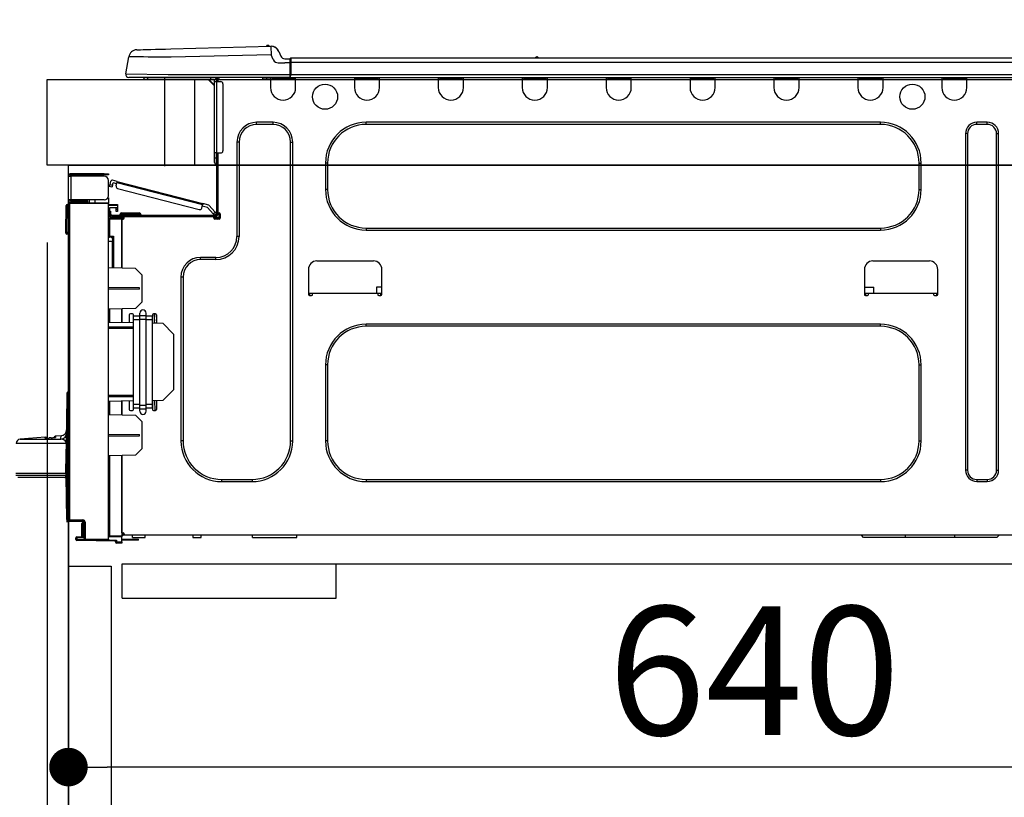
# Model space of a CAD drawing. Units: millimetres. Extents: x -109 to 26472, y -120 to 8859.
# Drawn here: x 5391 to 5850, y 2694 to 3057 of the extents above; entities that cross this region are included whole.
import ezdxf

# ---------------------------------------------------------------- set-up
doc = ezdxf.new("R2010")
doc.units = ezdxf.units.MM
doc.linetypes.add('HIDDEN', pattern=[0.375, 0.25, -0.125])
doc.layers.get('DEFPOINTS').update_dxf_attribs({"color": 146})
for name, color, linetype in [('120-キャビネット（外）', 7, 'Continuous'), ('121-キャビネット（中）', 253, 'HIDDEN'), ('126-甲板', 2, 'Continuous'), ('150-機器', 8, 'Continuous'), ('166-寸法B', 11, 'Continuous')]:
    doc.layers.add(name, color=color, linetype=linetype)
doc.styles.add('KH001', font='txt')
doc.dimstyles.new('KH1xx030', dxfattribs={"dimscale": 30, "dimtxt": 2, "dimasz": 0.6, "dimexe": 0.3, "dimexo": 1.2, "dimgap": 0.5, "dimtad": 3, "dimdec": 1, "dimdsep": 46, "dimlunit": 6, "dimtxsty": 'KH001', "dimblk": 'DOT', "dimcen": 1, "dimdle": 1, "dimclrd": 256, "dimclre": 256, "dimclrt": 256, "dimadec": 0, "dimazin": 0, "dimtfac": 1, "dimtdec": 1, "dimtix": 1, "dimtmove": 2, "dimatfit": 3, "dimldrblk": 'CLOSEDBLANK', "dimfxl": 1, "dimtolj": 1, "dimtzin": 0, "dimlwd": -1, "dimlwe": -1, "dimarcsym": 0})

# ---------------------------------------------------------------- blocks, each defined once
blk = doc.blocks.new('_Dot')
at = {"color": 0, "linetype": 'ByBlock', "lineweight": -2}
blk.add_line((-0.5, 0), (-1, 0), dxfattribs=at)
at = {"color": 0, "linetype": 'ByBlock', "const_width": 0.5}
blk.add_lwpolyline([(-0.25, 0, 1), (0.25, 0, 1)], format="xyb", close=True, dxfattribs=at)
blk = doc.blocks.new('*D442')
at = {"layer": '166-寸法B', "transparency": 16777216}
for p, q in [((5403.3, 3065.12), (5403.3, 3353.57)), ((6503.3, 3301.09), (6503.3, 3353.57)), ((5421.3, 3344.57), (6485.3, 3344.57))]:
    blk.add_line(p, q, dxfattribs=at)
at = {"layer": 'DEFPOINTS', "color": 0, "transparency": 16777216}
for p in [(6503.3, 3344.57), (6503.3, 3265.09), (5403.3, 3029.12)]:
    blk.add_point(p, dxfattribs=at)
at = {"layer": '166-寸法B', "transparency": 16777216, "xscale": 18, "yscale": 18, "zscale": 18, "rotation": 180}
blk.add_blockref('_Dot', (5403.3, 3344.57), dxfattribs=at)
at = {"layer": '166-寸法B', "transparency": 16777216, "xscale": 18, "yscale": 18, "zscale": 18}
blk.add_blockref('_Dot', (6503.3, 3344.57), dxfattribs=at)
at = {"layer": '166-寸法B', "transparency": 16777216, "insert": (5953.3, 3393.38), "char_height": 60, "attachment_point": 5, "style": 'KH001'}
blk.add_mtext('\\A1;1,100', dxfattribs=at)
blk = doc.blocks.new('_ClosedBlank')
at = {"color": 0, "linetype": 'ByBlock', "lineweight": -2}
for p, q in [((-1, 0.167), (0, 0)), ((-1, 0.167), (-1, -0.167)), ((0, 0), (-1, -0.167))]:
    blk.add_line(p, q, dxfattribs=at)
blk = doc.blocks.new('HT-F6S_D')
at = {"layer": '150-機器', "color": 13, "linetype": 'Continuous'}
for p, q in [((19.64, 13.39), (66.27, 14.62)), ((66.27, 14.62), (66.27, 14.54)), ((66.27, 14.54), (66.27, 14.32)), ((66.27, 14.32), (66.28, 13.96)), ((66.28, 13.96), (66.3, 13.47)), ((66.37, 14.62), (66.37, 14.62)), ((-1.45, 1.72), (-0.08, 9.72)), ((0.12, 9.72), (-0.08, 9.72)), ((0.72, 9.71), (0.12, 9.72)), ((1.71, 9.7), (0.72, 9.71)), ((3.06, 9.68), (1.71, 9.7)), ((4.76, 9.66), (3.06, 9.68)), ((3.67, 12.98), (3.87, 12.98)), ((3.87, 12.98), (4.46, 13)), ((4.46, 13), (5.41, 13.02)), ((6.76, 9.64), (4.76, 9.66)), ((5.41, 13.02), (6.72, 13.06)), ((6.72, 13.06), (8.35, 13.1)), ((9.02, 9.61), (6.76, 9.64)), ((8.35, 13.1), (10.25, 13.15)), ((11.5, 9.58), (9.02, 9.61)), ((10.25, 13.15), (12.39, 13.2)), ((14.15, 9.55), (11.5, 9.58)), ((12.39, 13.2), (14.7, 13.26)), ((16.92, 9.51), (14.15, 9.55)), ((14.7, 13.26), (17.14, 13.33)), ((19.74, 9.48), (16.92, 9.51)), ((17.14, 13.33), (19.64, 13.39)), ((66.37, 10.7), (19.74, 9.48)), ((66.3, 13.47), (66.31, 12.88)), ((66.31, 12.88), (66.33, 12.2)), ((66.33, 12.2), (66.35, 11.46)), ((66.35, 11.46), (66.37, 10.7)), ((67.28, 8.51), (66.37, 10.7)), ((69.98, 12.21), (70.9, 10.02)), ((69.98, 12.21), (70.9, 10.02)), ((69.98, 12.21), (69.98, 12.21)), ((70.9, 10.02), (70.9, 10.02)), ((75.61, 9.2), (429.43, 9.2)), ((75.61, 9.2), (75.61, 9.17)), ((189.82, 9.4), (191.08, 9.4)), ((190.4, 9.69), (190.49, 9.69)), ((190.49, 9.69), (190.49, 9.69)), ((67.28, 8.51), (67.81, 7.65)), ((67.81, 7.65), (68.43, 7.2)), ((68.43, 7.2), (69.74, 6.87)), ((69.74, 6.87), (72.7, 6.85)), ((72.7, 8.81), (75.31, 8.81)), ((75.31, 6.85), (72.7, 6.85)), ((75.31, 7.24), (75.31, 8.91)), ((75.31, 8.81), (75.31, 7.24)), ((75.31, 8.32), (75.31, 7.24)), ((75.31, 0.59), (75.31, 7.24)), ((75.61, 7.24), (75.31, 7.24)), ((75.61, 9.17), (75.61, 9.05)), ((75.61, 9.05), (75.61, 8.87)), ((75.61, 8.87), (75.61, 8.63)), ((75.61, 8.63), (75.61, 8.33)), ((75.61, 8.33), (75.61, 7.99)), ((75.61, 7.99), (75.61, 7.63)), ((75.61, 7.63), (75.61, 7.24)), ((75.61, 7.24), (75.61, 1.47)), ((75.61, 7.24), (429.43, 7.24)), ((-1.45, 1.72), (18.37, 1.47)), ((18.37, 0), (0, 0)), ((8.76, -0.88), (8.76, 0)), ((18.37, 1.47), (75.31, 1.47)), ((75.31, 0), (18.37, 0)), ((38.13, 0), (38.13, -0.88)), ((62.47, -0.74), (62.44, 0)), ((64.43, -0.69), (64.4, 0)), ((66.08, 0), (66.08, -0.69)), ((66.67, 0), (66.67, -0.1)), ((67.34, 0), (67.34, -0.1)), ((67.34, 0), (67.34, -0.1)), ((70.6, -0.1), (70.59, 0)), ((70.6, -0.1), (70.59, 0)), ((71.58, -0.1), (71.57, 0)), ((71.58, -0.1), (71.57, 0)), ((71.58, -0.1), (71.57, 0)), ((71.58, -0.1), (71.57, 0)), ((71.57, 0), (71.58, -0.1)), ((71.57, 0), (71.58, -0.1)), ((71.57, 0), (71.58, -0.1)), ((71.57, 0), (71.58, -0.1)), ((73.54, -0.1), (73.53, 0)), ((75.31, 0.59), (75.31, 0)), ((75.31, 0), (429.72, 0)), ((75.61, 1.47), (429.43, 1.47)), ((77.24, -0.1), (77.24, 0)), ((77.83, -0.69), (77.83, 0)), ((105.24, 0), (105.24, -0.69)), ((105.83, 0), (105.83, -0.1)), ((116.41, -0.1), (116.41, 0)), ((116.99, -0.69), (116.99, 0)), ((144.41, 0), (144.41, -0.69)), ((144.99, 0), (144.99, -0.1)), ((155.57, -0.1), (155.57, 0)), ((156.15, -0.69), (156.15, 0)), ((183.57, 0), (183.57, -0.69)), ((184.15, 0), (184.15, -0.1)), ((194.73, -0.1), (194.73, 0)), ((195.31, -0.69), (195.31, 0)), ((222.73, 0), (222.73, -0.69)), ((223.31, 0), (223.31, -0.1)), ((233.89, -0.1), (233.89, 0)), ((234.48, -0.69), (234.48, 0)), ((261.89, 0), (261.89, -0.69)), ((262.48, 0), (262.48, -0.1)), ((273.05, -0.1), (273.05, 0)), ((273.64, -0.69), (273.64, 0)), ((301.05, 0), (301.05, -0.69)), ((301.64, 0), (301.64, -0.1)), ((312.21, -0.1), (312.21, 0)), ((312.8, -0.69), (312.8, 0)), ((340.21, 0), (340.21, -0.69)), ((340.8, 0), (340.8, -0.1)), ((351.37, -0.1), (351.37, 0)), ((351.96, -0.69), (351.96, 0)), ((379.37, 0), (379.37, -0.69)), ((379.96, 0), (379.96, -0.1)), ((390.53, -0.1), (390.53, 0)), ((391.12, -0.69), (391.12, 0)), ((8.76, -0.88), (7.78, -0.88)), ((38.13, -0.88), (8.76, -0.88)), ((37.01, -0.88), (39.94, -3.82)), ((37.27, -0.88), (39.94, -3.56)), ((39.94, -0.88), (38.13, -0.88)), ((39.94, -1.86), (39.94, -0.88)), ((39.94, -35.15), (39.94, -1.86)), ((39.94, -1.86), (40.92, -1.86)), ((40.53, -0.1), (40.73, -0.1)), ((40.73, -0.1), (40.73, -0.29)), ((40.92, -0.49), (40.92, -0.88)), ((40.92, -0.88), (40.92, -1.86)), ((40.92, -1.86), (40.92, -35.15)), ((40.92, -1.86), (42.88, -1.86)), ((41.51, -0.2), (41.51, -1.86)), ((42.1, -0.2), (41.51, -0.2)), ((43.86, -2.84), (43.86, -34.17)), ((64.43, -0.69), (62.47, -0.74)), ((65, -0.67), (64.43, -0.69)), ((65.55, -0.66), (65, -0.67)), ((66.06, -0.65), (65.55, -0.66)), ((66.08, -0.64), (65.62, -0.66)), ((66.08, -0.64), (66.06, -0.65)), ((66.08, -0.69), (77.83, -0.69)), ((66.08, -0.69), (66.08, -4.6)), ((66.67, -0.1), (77.24, -0.1)), ((77.83, -4.6), (77.83, -0.69)), ((105.24, -0.69), (116.99, -0.69)), ((105.24, -0.69), (105.24, -4.6)), ((105.83, -0.1), (116.41, -0.1)), ((116.99, -4.6), (116.99, -0.69)), ((144.41, -0.69), (156.15, -0.69)), ((144.41, -0.69), (144.41, -4.6)), ((144.99, -0.1), (155.57, -0.1)), ((156.15, -4.6), (156.15, -0.69)), ((183.57, -0.69), (195.31, -0.69)), ((183.57, -0.69), (183.57, -4.6)), ((184.15, -0.1), (194.73, -0.1)), ((195.31, -4.6), (195.31, -0.69)), ((222.73, -0.69), (234.48, -0.69)), ((222.73, -0.69), (222.73, -4.6)), ((223.31, -0.1), (233.89, -0.1)), ((234.48, -4.6), (234.48, -0.69)), ((261.89, -0.69), (273.64, -0.69)), ((261.89, -0.69), (261.89, -4.6)), ((262.48, -0.1), (273.05, -0.1)), ((273.64, -4.6), (273.64, -0.69)), ((301.05, -0.69), (312.8, -0.69)), ((301.05, -0.69), (301.05, -4.6)), ((301.64, -0.1), (312.21, -0.1)), ((312.8, -4.6), (312.8, -0.69)), ((340.21, -0.69), (351.96, -0.69)), ((340.21, -0.69), (340.21, -4.6)), ((340.8, -0.1), (351.37, -0.1)), ((351.96, -4.6), (351.96, -0.69)), ((379.37, -0.69), (391.12, -0.69)), ((379.37, -0.69), (379.37, -4.6)), ((379.96, -0.1), (390.53, -0.1)), ((391.12, -4.6), (391.12, -0.69)), ((67.26, -20.85), (59.62, -20.85)), ((59.62, -21.83), (59.62, -20.85)), ((67.26, -21.83), (59.62, -21.83)), ((67.26, -21.83), (67.26, -20.85)), ((350.78, -20.85), (110.73, -20.85)), ((110.73, -21.83), (110.73, -20.85)), ((350.78, -21.83), (110.73, -21.83)), ((350.78, -21.83), (350.78, -20.85)), ((400.62, -20.85), (395.72, -20.85)), ((395.72, -21.83), (395.72, -20.85)), ((400.62, -21.83), (395.72, -21.83)), ((400.62, -21.83), (400.62, -20.85)), ((390.43, -26.14), (390.43, -183.17)), ((391.41, -26.14), (390.43, -26.14)), ((391.41, -26.14), (391.41, -183.17)), ((404.92, -183.17), (404.92, -26.14)), ((404.92, -26.14), (405.9, -26.14)), ((405.9, -183.17), (405.9, -26.14)), ((50.42, -30.06), (50.42, -74.11)), ((51.4, -30.06), (50.42, -30.06)), ((51.4, -30.06), (51.4, -74.11)), ((75.48, -30.06), (76.46, -30.06)), ((75.48, -169.47), (75.48, -30.06)), ((76.46, -169.47), (76.46, -30.06)), ((39.94, -37.5), (39.94, -35.15)), ((40.92, -35.15), (39.94, -35.15)), ((40.73, -35.15), (40.73, -37.5)), ((40.92, -35.15), (40.92, -63.73)), ((40.92, -35.15), (42.88, -35.15)), ((41.51, -35.15), (41.51, -63.05)), ((39.94, -37.5), (40.73, -37.5)), ((39.94, -39.65), (39.94, -37.5)), ((40.73, -37.5), (40.92, -37.5)), ((40.73, -37.5), (40.73, -40.43)), ((40.73, -40.43), (40.92, -40.43)), ((91.73, -39.85), (91.73, -52.18)), ((92.71, -39.85), (91.73, -39.85)), ((92.71, -39.85), (92.71, -52.18)), ((368.8, -39.85), (369.78, -39.85)), ((368.8, -52.18), (368.8, -39.85)), ((369.78, -52.18), (369.78, -39.85)), ((-28.2, -45.9), (-28.2, -46)), ((-27.61, -45.9), (-27.61, -46)), ((-11.55, -44.82), (-27.12, -44.82)), ((-27.12, -45.41), (-11.55, -45.41)), ((-17.82, -45.41), (-17.82, -46)), ((-13.12, -46), (-13.12, -45.41)), ((-11.55, -45.41), (-11.55, -44.82)), ((-11.55, -44.82), (-9.59, -44.82)), ((-9.59, -45.41), (-11.55, -45.41)), ((-9.59, -44.82), (-9.59, -45.41)), ((-28.2, -57.06), (-28.2, -46)), ((-28.2, -46), (-27.12, -46)), ((-27.12, -46), (-27.12, -57.06)), ((-11.55, -46), (-27.12, -46)), ((-9.59, -55.1), (-9.59, -47.95)), ((-9, -50.6), (-8.97, -50.48)), ((-8.97, -50.48), (-8.93, -50.34)), ((-8.93, -50.34), (-8.89, -50.18)), ((-8.89, -50.18), (-8.85, -50)), ((-8.85, -50), (-8.8, -49.81)), ((-8.8, -49.81), (-8.41, -48.3)), ((-8.8, -49.81), (-7.66, -50.11)), ((-7.75, -50.47), (-7.8, -50.63)), ((-7.71, -50.29), (-7.75, -50.47)), ((-7.66, -50.11), (-7.71, -50.29)), ((-5.41, -48.46), (-7.69, -47.87)), ((-7.66, -50.11), (-7.42, -49.16)), ((-5.71, -49.6), (-7.42, -49.16)), ((-5.95, -50.55), (-5.56, -49.03)), ((-5.56, -49.03), (-5.53, -48.92)), ((34.39, -59.36), (-5.56, -49.03)), ((-5.53, -48.92), (-5.51, -48.81)), ((-5.51, -48.81), (-5.48, -48.72)), ((-5.48, -48.72), (-5.46, -48.63)), ((-5.46, -48.63), (-5.44, -48.56)), ((-5.44, -48.56), (-5.43, -48.51)), ((-5.43, -48.51), (-5.42, -48.47)), ((-5.42, -48.47), (-5.41, -48.46)), ((-5.41, -48.46), (34.54, -58.8)), ((-9.04, -50.74), (-9.02, -50.69)), ((-9.04, -50.76), (-9.04, -50.74)), ((-7.91, -51.05), (-9.04, -50.76)), ((-9.02, -50.69), (-9, -50.6)), ((-7.9, -51.04), (-7.91, -51.05)), ((-7.89, -50.98), (-7.9, -51.04)), ((-7.86, -50.9), (-7.89, -50.98)), ((-7.83, -50.78), (-7.86, -50.9)), ((-7.8, -50.63), (-7.83, -50.78)), ((-5.25, -51.74), (32.8, -61.58)), ((92.71, -52.18), (91.73, -52.18)), ((368.8, -52.18), (369.78, -52.18)), ((-29.47, -72.06), (-29.31, -59.71)), ((-28.98, -72.06), (-28.82, -59.71)), ((-28.82, -59.71), (-28.82, -59.23)), ((-28.82, -59.23), (-28.64, -59.23)), ((-28.64, -59.71), (-28.82, -59.71)), ((-28.64, -59.71), (-28.64, -59.23)), ((-28.64, -59.23), (-28.2, -59.32)), ((-27.12, -57.06), (-28.2, -57.06)), ((-28.2, -57.06), (-28.2, -57.16)), ((-28.2, -206.33), (-28.2, -58.88)), ((-28.2, -58.88), (-27.71, -58.88)), ((-27.71, -58.39), (-9.59, -58.23)), ((-9.59, -58.72), (-27.71, -58.88)), ((-27.71, -58.88), (-27.71, -206.33)), ((-27.61, -57.06), (-27.61, -57.16)), ((-11.55, -57.06), (-27.12, -57.06)), ((-19.87, -57.65), (-27.12, -57.65)), ((-19.87, -58.23), (-27.12, -58.23)), ((-19.87, -57.06), (-19.87, -57.51)), ((-19.45, -57.51), (-19.87, -57.51)), ((-19.87, -58.23), (-19.87, -57.65)), ((-19.87, -57.65), (-19.38, -57.65)), ((-19.38, -58.23), (-19.87, -58.23)), ((-19.45, -57.51), (-19.45, -57.06)), ((-19.38, -57.51), (-19.45, -57.51)), ((-19.38, -57.65), (-19.38, -57.06)), ((-19.38, -57.65), (-19.38, -58.23)), ((-19.38, -58.32), (-19.38, -58.23)), ((-18.51, -57.06), (-18.51, -58.31)), ((-15.71, -58.29), (-15.71, -57.06)), ((-9.59, -56.08), (-9.86, -56.08)), ((-9.66, -55.59), (-9.59, -55.59)), ((-9.59, -56.08), (-9.59, -58.23)), ((-9.59, -58.23), (-9.59, -58.72)), ((-9.59, -215.3), (-9.59, -58.72)), ((-9.59, -59.27), (-5.29, -59.2)), ((-5.29, -59.68), (-9.59, -59.76)), ((-5.29, -59.2), (-5.29, -59.68)), ((-5.29, -59.68), (-5.29, -60.71)), ((34, -60.88), (34.39, -59.36)), ((34.42, -59.25), (34.39, -59.36)), ((34.45, -59.15), (34.42, -59.25)), ((34.47, -59.05), (34.45, -59.15)), ((34.49, -58.96), (34.47, -59.05)), ((34.51, -58.89), (34.49, -58.96)), ((34.53, -58.84), (34.51, -58.89)), ((34.54, -58.8), (34.53, -58.81)), ((34.53, -58.81), (34.53, -58.84)), ((37.24, -59.49), (34.54, -58.8)), ((37.24, -59.49), (40.25, -62.71)), ((-5.29, -60.71), (-9.1, -60.77)), ((-9.1, -60.77), (-9.1, -62.36)), ((-9.1, -62.36), (-8.52, -62.36)), ((-9.1, -63.34), (-9.1, -62.36)), ((-8.52, -63.34), (-9.1, -63.34)), ((-9.1, -63.73), (-9.1, -63.34)), ((-9.1, -63.73), (-9.1, -65.09)), ((-8.52, -62.36), (-8.52, -63.34)), ((-8.52, -63.73), (-8.52, -63.34)), ((40.34, -64.32), (-7.93, -64.32)), ((-5.87, -61.48), (-5.87, -61.09)), ((-5.29, -61.48), (-5.87, -61.48)), ((-5.87, -62.46), (-5.87, -61.48)), ((-5.29, -62.46), (-5.87, -62.46)), ((-5.36, -60.71), (-5.31, -60.88)), ((-5.31, -60.88), (-5.29, -61.09)), ((-5.29, -61.09), (-5.29, -61.48)), ((-5.29, -61.48), (-5.29, -62.46)), ((-4.21, -63.93), (-4.21, -64.32)), ((-1.27, -63.93), (-4.21, -63.93)), ((-3.43, -63.15), (-1.27, -63.15)), ((-1.27, -63.15), (2.64, -63.15)), ((-1.27, -63.15), (-1.27, -63.93)), ((-1.27, -63.93), (-1.27, -64.32)), ((2.64, -63.93), (-1.27, -63.93)), ((2.64, -63.15), (4.8, -63.15)), ((2.64, -63.15), (2.64, -63.93)), ((2.64, -63.93), (2.64, -64.32)), ((5.58, -63.93), (2.64, -63.93)), ((5.58, -63.93), (5.58, -64.32)), ((36.61, -60.55), (34.24, -59.93)), ((39.4, -63.51), (36.61, -60.55)), ((39.4, -63.51), (40.25, -62.71)), ((39.53, -63.65), (39.4, -63.51)), ((39.65, -63.78), (39.53, -63.65)), ((39.77, -63.91), (39.65, -63.78)), ((39.87, -64.01), (39.77, -63.91)), ((39.95, -64.1), (39.87, -64.01)), ((40.02, -64.17), (39.95, -64.1)), ((40.05, -64.21), (40.02, -64.17)), ((40.07, -64.22), (40.05, -64.21)), ((40.92, -63.42), (40.07, -64.22)), ((40.25, -62.71), (40.38, -62.85)), ((40.38, -62.85), (40.51, -62.98)), ((40.51, -62.98), (40.63, -63.1)), ((40.63, -63.1), (40.73, -63.21)), ((40.73, -63.21), (40.81, -63.3)), ((40.81, -63.3), (40.87, -63.37)), ((40.87, -63.37), (40.91, -63.41)), ((40.91, -63.41), (40.92, -63.42)), ((41.51, -63.05), (41.51, -63.73)), ((41.51, -63.05), (42.1, -63.05)), ((42, -63.05), (42, -65.5)), ((42.59, -63.54), (42.59, -65.5)), ((-9.11, -66.18), (-9.59, -66.18)), ((-9.11, -65.7), (-3.33, -65.59)), ((-3.33, -66.08), (-9.11, -66.18)), ((-9.11, -66.18), (-9.11, -74)), ((-9.1, -65.09), (-3.33, -65.19)), ((-8.52, -65.1), (-8.52, -64.91)), ((-8.52, -64.91), (-7.93, -64.91)), ((-2.25, -64.91), (-7.93, -64.91)), ((-6.56, -64.91), (-6.56, -65.13)), ((-3.33, -65.59), (-3.33, -65.19)), ((-2.25, -65.4), (-3.33, -65.4)), ((-3.33, -65.59), (-3.33, -65.99)), ((-3.33, -65.74), (-2.32, -65.75)), ((-3.33, -88.93), (-3.33, -65.99)), ((-3.33, -65.99), (-2.74, -65.99)), ((-3.33, -66.08), (-3.33, -88.93)), ((-2.25, -65.5), (-2.25, -64.91)), ((39.65, -64.91), (-2.25, -64.91)), ((40.34, -64.91), (39.65, -64.91)), ((39.65, -65.5), (39.65, -64.91)), ((42, -65.4), (39.65, -65.4)), ((41.8, -65.89), (39.85, -65.89)), ((42.1, -65.99), (40.14, -65.99)), ((-29.47, -72.06), (-28.98, -72.06)), ((-29.46, -72.55), (-29.47, -72.06)), ((-28.98, -72.06), (-28.2, -72.06)), ((-28.97, -72.55), (-28.98, -72.06)), ((-28.97, -73.03), (-28.97, -72.55)), ((-28.97, -72.55), (-28.2, -72.55)), ((-28.2, -73.03), (-28.97, -73.03)), ((110.73, -70.2), (110.73, -71.17)), ((110.73, -70.2), (350.78, -70.2)), ((110.73, -71.17), (350.78, -71.17)), ((350.78, -70.2), (350.78, -71.17)), ((-9.11, -74), (-9.59, -74)), ((-9.59, -74.47), (-9.23, -74.48)), ((-7.64, -76.46), (-9.59, -76.43)), ((-9.11, -74), (-7.16, -74)), ((-7.64, -74.49), (-9.1, -74.49)), ((-8.34, -74.49), (-7.64, -74.51)), ((-7.64, -75.34), (-7.64, -74.49)), ((-7.64, -75.34), (-7.64, -76.46)), ((-7.64, -88.86), (-7.64, -76.46)), ((-7.16, -74), (-7.16, -88.87)), ((51.4, -74.11), (50.42, -74.11)), ((40.63, -83.9), (33.48, -83.9)), ((33.48, -84.88), (33.48, -83.9)), ((40.63, -84.88), (33.48, -84.88)), ((40.63, -84.88), (40.63, -83.9)), ((114.15, -85.57), (87.72, -85.57)), ((373.59, -85.57), (347.16, -85.57)), ((3.13, -89.05), (-9.59, -88.82)), ((6.07, -92.09), (3.13, -89.05)), ((83.8, -89.48), (83.8, -101.23)), ((118.07, -101.23), (118.07, -89.48)), ((343.24, -89.48), (343.24, -101.23)), ((377.51, -101.23), (377.51, -89.48)), ((6.07, -92.09), (6.07, -104.8)), ((24.28, -93.1), (24.28, -169.47)), ((25.26, -93.1), (24.28, -93.1)), ((25.26, -93.1), (25.26, -169.47)), ((4.9, -98.01), (-9.59, -97.93)), ((4.9, -98.67), (-9.59, -98.75)), ((4.9, -98.67), (4.9, -98.01)), ((83.8, -100.64), (85.76, -100.64)), ((84.29, -100.64), (84.27, -101.72)), ((85.76, -101.23), (85.76, -100.64)), ((85.76, -100.64), (116.11, -100.64)), ((115.61, -97.71), (115.56, -100.64)), ((118.07, -97.71), (115.61, -97.71)), ((116.11, -100.64), (118.07, -100.64)), ((116.11, -100.64), (116.11, -101.23)), ((117.6, -101.72), (117.58, -100.64)), ((343.24, -97.71), (347.59, -97.71)), ((343.24, -100.64), (345.2, -100.64)), ((343.73, -100.64), (343.72, -101.72)), ((345.2, -101.23), (345.2, -100.64)), ((345.2, -100.64), (375.55, -100.64)), ((347.64, -100.64), (347.59, -97.71)), ((375.55, -100.64), (377.51, -100.64)), ((375.55, -100.64), (375.55, -101.23)), ((377.04, -101.72), (377.02, -100.64)), ((3.08, -107.79), (6.07, -104.8)), ((84.29, -101.72), (85.27, -101.72)), ((116.6, -101.72), (117.58, -101.72)), ((343.73, -101.72), (344.71, -101.72)), ((376.04, -101.72), (377.02, -101.72)), ((3.08, -107.79), (-9.59, -108.01)), ((-9.11, -108), (-9.11, -114.13)), ((-3.33, -114.23), (-3.33, -107.9)), ((-3.33, -107.9), (-3.33, -114.23)), ((1.66, -110.24), (0.69, -110.24)), ((5.09, -111.02), (5.09, -109.89)), ((8.03, -111.02), (8.03, -109.89)), ((12.43, -110.24), (11.45, -110.24)), ((11.92, -110.24), (11.89, -111.82)), ((11.91, -114.35), (11.98, -110.24)), ((-9.59, -114.12), (2.15, -114.33)), ((0.2, -110.73), (0.2, -114.29)), ((2.15, -111.36), (2.15, -110.73)), ((2.15, -113.04), (2.15, -111.36)), ((5.09, -111.36), (2.15, -111.36)), ((5.09, -113.04), (2.15, -113.04)), ((2.15, -152.53), (2.15, -113.04)), ((5.09, -111.02), (8.03, -111.02)), ((5.09, -112.7), (5.09, -111.02)), ((5.09, -152.88), (5.09, -112.7)), ((5.09, -112.7), (8.03, -112.7)), ((8.03, -112.7), (8.03, -111.02)), ((10.96, -111.36), (8.03, -111.36)), ((8.03, -152.88), (8.03, -112.7)), ((10.96, -113.04), (8.03, -113.04)), ((10.96, -110.73), (10.96, -111.36)), ((10.96, -113.04), (10.96, -111.36)), ((10.96, -152.53), (10.96, -113.04)), ((10.96, -114.48), (15.86, -114.57)), ((11.84, -114.5), (11.85, -114.35)), ((11.87, -112.78), (11.85, -114.35)), ((11.85, -114.5), (11.85, -114.35)), ((11.85, -114.35), (12.92, -114.35)), ((11.87, -112.71), (11.88, -112.62)), ((11.87, -112.76), (11.87, -112.71)), ((11.87, -112.78), (11.87, -112.76)), ((11.93, -112.78), (11.87, -112.78)), ((11.88, -112.19), (11.89, -112.01)), ((11.88, -112.36), (11.88, -112.19)), ((11.88, -112.5), (11.88, -112.36)), ((11.88, -112.62), (11.88, -112.5)), ((11.89, -111.82), (11.95, -111.82)), ((11.89, -112.01), (11.89, -111.82)), ((12.92, -110.73), (12.92, -114.52)), ((20.76, -119.64), (15.86, -114.57)), ((-9.59, -116.29), (2.15, -116.35)), ((2.15, -117.04), (-9.59, -117.1)), ((350.78, -115.03), (110.73, -115.03)), ((110.73, -116.01), (110.73, -115.03)), ((350.78, -116.01), (110.73, -116.01)), ((350.78, -116.01), (350.78, -115.03)), ((20.76, -119.64), (20.76, -145.66)), ((91.73, -134.03), (91.73, -169.47)), ((92.71, -134.03), (91.73, -134.03)), ((92.71, -134.03), (92.71, -169.47)), ((368.8, -169.47), (368.8, -134.03)), ((368.8, -134.03), (369.78, -134.03)), ((369.78, -169.47), (369.78, -134.03)), ((-28.69, -146.82), (-28.67, -146.79)), ((-28.67, -146.79), (-28.59, -146.72)), ((-28.65, -146.78), (-28.2, -146.31)), ((-28.59, -146.72), (-28.47, -146.6)), ((-28.47, -146.6), (-28.45, -146.58)), ((-28.2, -147.01), (-28.3, -147.12)), ((15.77, -150.64), (20.76, -145.66)), ((-29.06, -169.19), (-28.78, -149.49)), ((-28.78, -206.41), (-28.78, -147.12)), ((-28.3, -147.12), (-28.78, -147.12)), ((-28.3, -147.12), (-28.3, -206.41)), ((-9.59, -148.11), (2.15, -148.17)), ((2.15, -148.86), (-9.59, -148.92)), ((2.15, -150.88), (-9.59, -151.09)), ((-9.11, -151.08), (-9.11, -157.21)), ((-3.33, -157.31), (-3.33, -150.98)), ((-3.33, -150.98), (-3.33, -157.31)), ((0.2, -150.92), (0.2, -154.78)), ((15.77, -150.64), (10.96, -150.73)), ((11.13, -155.15), (11.21, -150.72)), ((12.3, -155.27), (12.14, -150.71)), ((12.92, -150.69), (12.92, -154.78)), ((0.69, -155.27), (1.66, -155.27)), ((2.15, -154.22), (2.15, -152.53)), ((5.09, -152.53), (2.15, -152.53)), ((5.09, -154.22), (2.15, -154.22)), ((2.15, -154.78), (2.15, -154.22)), ((5.09, -152.88), (8.03, -152.88)), ((5.09, -154.56), (5.09, -152.88)), ((5.09, -154.56), (8.03, -154.56)), ((5.09, -155.69), (5.09, -154.56)), ((10.96, -152.53), (8.03, -152.53)), ((8.03, -154.56), (8.03, -152.88)), ((10.96, -154.22), (8.03, -154.22)), ((8.03, -155.69), (8.03, -154.56)), ((10.96, -154.22), (10.96, -152.53)), ((10.96, -154.22), (10.96, -154.78)), ((11.45, -155.27), (12.43, -155.27)), ((-9.59, -157.2), (3.13, -157.42)), ((6.07, -160.46), (3.13, -157.42)), ((6.07, -160.46), (6.07, -173.18)), ((-39.14, -167.75), (-50.78, -168.72)), ((-50.78, -168.72), (-31.72, -168.72)), ((-39.14, -168.28), (-39.14, -167.75)), ((-36.21, -168.06), (-37.18, -168.14)), ((-34.25, -167.87), (-34.36, -167.89)), ((-31.68, -167.12), (-34.25, -167.34)), ((-34.25, -167.34), (-34.25, -167.54)), ((-34.25, -167.54), (-34.25, -167.87)), ((-31.72, -168.72), (-31.71, -168.57)), ((-31.71, -168.57), (-31.7, -168.07)), ((-31.7, -168.07), (-31.69, -167.37)), ((-31.69, -167.37), (-31.68, -167.12)), ((-31.68, -167.12), (-31.68, -167.14)), ((-9.59, -166.46), (4.9, -166.54)), ((-9.59, -167.28), (4.9, -167.2)), ((4.9, -167.2), (4.9, -166.54)), ((25.26, -169.47), (24.28, -169.47)), ((75.48, -169.47), (76.46, -169.47)), ((92.71, -169.47), (91.73, -169.47)), ((368.8, -169.47), (369.78, -169.47)), ((-29.13, -170.64), (-52.58, -170.64)), ((-29.24, -175.72), (-29.13, -170.64)), ((-29.04, -170.65), (-29.12, -175.73)), ((3.08, -176.17), (6.07, -173.18)), ((-29.39, -184.53), (-29.24, -175.72)), ((-29.12, -175.73), (-29.26, -184.54)), ((3.08, -176.17), (-9.59, -176.39)), ((-9.11, -176.38), (-9.11, -213.72)), ((-3.33, -212.45), (-3.33, -176.28)), ((-3.33, -176.28), (-3.33, -213.82)), ((391.41, -183.17), (390.43, -183.17)), ((404.92, -183.17), (405.9, -183.17)), ((-52.77, -184.55), (-29.39, -184.55)), ((-52.76, -185.54), (-29.31, -185.54)), ((-30.21, -186.5), (-51.78, -186.5)), ((-30.21, -186.5), (-29.62, -186.27)), ((-29.62, -186.27), (-29.46, -186.08)), ((-29.46, -186.08), (-29.36, -185.87)), ((-29.39, -184.54), (-29.39, -184.53)), ((-29.39, -184.55), (-29.39, -184.54)), ((-29.36, -185.87), (-29.34, -185.78)), ((-29.32, -184.27), (-29.31, -184.18)), ((-29.32, -184.55), (-29.32, -184.27)), ((-29.32, -184.57), (-29.32, -184.55)), ((-29.32, -184.55), (-29.32, -184.55)), ((-29.31, -185.54), (-29.32, -184.57)), ((-29.31, -184.15), (-29.3, -184.14)), ((-29.31, -184.18), (-29.31, -184.15)), ((-29.3, -184.14), (-29.3, -184.14)), ((-29.3, -184.14), (-29.29, -184.14)), ((-29.29, -184.14), (-29.29, -184.15)), ((-29.29, -184.15), (-29.29, -184.17)), ((-29.29, -184.17), (-29.28, -184.27)), ((-29.28, -184.27), (-29.27, -184.39)), ((-29.27, -184.39), (-29.27, -184.54)), ((-29.27, -184.54), (-29.25, -185.54)), ((-29.26, -184.55), (-29.26, -184.54)), ((-29.26, -184.54), (-29.26, -184.54)), ((-29.26, -184.54), (-29.26, -184.54)), ((-29.26, -184.54), (-29.26, -184.55)), ((-28.78, -184.55), (-29.26, -184.55)), ((-28.97, -206.1), (-29.25, -186.02)), ((43.27, -187.48), (43.27, -188.46)), ((43.27, -187.48), (57.47, -187.48)), ((57.47, -187.48), (57.47, -188.46)), ((110.73, -187.48), (110.73, -188.46)), ((110.73, -187.48), (350.78, -187.48)), ((350.78, -187.48), (350.78, -188.46)), ((395.72, -187.48), (395.72, -188.46)), ((395.72, -187.48), (400.62, -187.48)), ((400.62, -187.48), (400.62, -188.46)), ((43.27, -188.46), (57.47, -188.46)), ((110.73, -188.46), (350.78, -188.46)), ((395.72, -188.46), (400.62, -188.46)), ((-28.97, -206.1), (-28.97, -207.36)), ((-28.78, -206.41), (-28.3, -206.41)), ((-28.3, -206.41), (-28.19, -206.41)), ((-28.2, -206.33), (-27.71, -206.33)), ((-27.71, -206.33), (-21.44, -206.38)), ((-21.09, -207.03), (-28.3, -206.9)), ((-27.5, -207.06), (-27.99, -207.06)), ((-21.44, -206.87), (-27.71, -206.82)), ((-27.5, -207.06), (-27.5, -206.91)), ((-21.26, -207.06), (-27.5, -207.06)), ((-21.93, -214.24), (-21.93, -208.08)), ((-21.45, -208.08), (-21.93, -208.08)), ((-21.45, -208.08), (-21.45, -214.72)), ((-20.95, -208.08), (-21.45, -208.08)), ((-21.44, -207.59), (-20.95, -207.59)), ((-21.26, -207.04), (-21.26, -207.02)), ((-21.26, -207.06), (-21.26, -207.04)), ((-21.11, -207.05), (-21.26, -207.06)), ((-21.06, -207.06), (-21.12, -207.05)), ((-21.07, -207.04), (-21.11, -207.05)), ((-20.47, -207.36), (-20.95, -207.36)), ((-20.95, -215.2), (-20.95, -207.36)), ((-20.47, -207.36), (-20.47, -215.2)), ((-24.77, -214.77), (-24.29, -214.77)), ((-24.77, -215.51), (-24.77, -214.77)), ((-24.77, -215.51), (-24.29, -215.51)), ((-24.29, -214.28), (-21.93, -214.24)), ((-21.45, -214.72), (-24.29, -214.77)), ((-24.29, -214.77), (-24.29, -215.51)), ((-24.29, -215.51), (-20.79, -215.57)), ((-20.47, -215.2), (-20.95, -215.2)), ((-20.47, -215.2), (-9.59, -215.3)), ((-9.59, -215.79), (-20.47, -215.69)), ((-9.59, -213.72), (-9.11, -213.72)), ((-9.59, -215.3), (-9.59, -215.79)), ((-9.59, -215.76), (-5.78, -215.83)), ((-9.11, -213.72), (-3.33, -213.82)), ((-3.33, -214.31), (-9.11, -214.21)), ((-5.78, -215.83), (-5.78, -216.66)), ((-3.33, -212.45), (-2.74, -212.45)), ((-3.33, -212.94), (-2.74, -212.94)), ((-3.33, -213.52), (-2.74, -213.52)), ((-3.33, -213.82), (-3.33, -214.31)), ((-3.33, -216.66), (-3.33, -214.31)), ((-3.33, -215.29), (2.55, -215.29)), ((2.55, -215.87), (-3.33, -215.87)), ((-2.74, -212.45), (-2.74, -212.94)), ((-2.74, -213.52), (-2.74, -212.94)), ((-2.74, -212.94), (-2.25, -212.94)), ((-2.25, -213.52), (-2.74, -213.52)), ((-2.25, -212.93), (-2.25, -212.94)), ((-2.25, -213.52), (-2.25, -212.94)), ((416.18, -213.52), (-2.25, -213.52)), ((1.66, -214.5), (1.66, -213.52)), ((1.66, -214.5), (7.54, -214.5)), ((2.55, -215.29), (2.55, -215.87)), ((2.55, -215.29), (4.5, -215.29)), ((4.5, -215.87), (2.55, -215.87)), ((4.5, -215.87), (4.5, -215.29)), ((7.54, -214.5), (7.54, -213.52)), ((29.86, -213.52), (29.86, -214.5)), ((29.86, -214.5), (33.78, -214.5)), ((33.78, -214.5), (33.78, -213.52)), ((57.66, -214.5), (57.66, -213.52)), ((57.66, -214.5), (78.42, -214.5)), ((78.42, -214.5), (78.42, -213.52)), ((342.85, -214.5), (341.87, -213.52)), ((362.43, -214.5), (342.85, -214.5)), ((362.43, -214.5), (362.43, -213.52)), ((385.54, -214.5), (362.43, -214.5)), ((385.54, -214.5), (385.54, -213.52)), ((405.12, -214.5), (385.54, -214.5)), ((405.12, -214.5), (406.1, -213.52)), ((-6.27, -216.31), (-24.29, -216)), ((-6.27, -216.66), (-6.27, -216.31)), ((-5.78, -216.66), (-6.27, -216.66)), ((-5.78, -216.66), (-3.33, -216.66)), ((-3.33, -217.15), (-5.78, -217.15)), ((-3.33, -216.66), (-3.33, -217.15))]:
    blk.add_line(p, q, dxfattribs=at)
for points in [[(-7.16, -74), (-7.22, -74.07), (-7.28, -74.13), (-7.33, -74.18), (-7.39, -74.24), (-7.44, -74.29), (-7.49, -74.34), (-7.53, -74.38), (-7.56, -74.42), (-7.59, -74.45), (-7.61, -74.47), (-7.63, -74.48), (-7.64, -74.49), (-7.64, -74.49)], [(-28.97, -206.1), (-28.96, -206.1), (-28.92, -206.1), (-28.87, -206.1), (-28.79, -206.1), (-28.78, -206.1)], [(-21.93, -214.24), (-21.93, -214.25), (-21.91, -214.26), (-21.9, -214.28), (-21.87, -214.3), (-21.84, -214.34), (-21.8, -214.38), (-21.75, -214.42), (-21.71, -214.47), (-21.65, -214.52), (-21.59, -214.58), (-21.54, -214.64), (-21.48, -214.7), (-21.45, -214.72)], [(-5.78, -215.83), (-5.85, -215.89), (-5.91, -215.95), (-5.96, -216.01), (-6.02, -216.06), (-6.07, -216.11), (-6.12, -216.16), (-6.16, -216.2), (-6.19, -216.24), (-6.22, -216.27), (-6.24, -216.29), (-6.26, -216.3), (-6.27, -216.31), (-6.27, -216.31)]]:
    blk.add_lwpolyline(points, dxfattribs=at)
for centre in [(91.54, -8.91), (365.66, -8.91)]:
    blk.add_circle(centre, 5.87, dxfattribs=at)
for centre, radius, start, end in [((64.9, 14.28), 0.784, 23.5498, 159.4502), ((64.9, 14.28), 0.784, 23.5498, 92.5103), ((66.37, 10.7), 3.92, 22.6199, 91.5), ((66.37, 10.7), 3.92, 22.6199, 87.6957), ((3.78, 9.06), 3.92, 91.5, 170.3266), ((72.7, 10.77), 1.96, 202.6196, 270), ((72.7, 10.77), 1.96, 202.6203, 270), ((75.61, 8.91), 0.294, 90, 180), ((189.43, 9.69), 0.49, 270, 323.1301), ((190.4, 8.96), 0.734, 90, 143.1301), ((190.49, 8.96), 0.734, 36.8699, 90), ((191.47, 9.69), 0.49, 216.8699, 270), ((191.47, 9.69), 0.49, 216.8699, 270), ((0, 1.47), 1.47, 170.3266, 270), ((7.78, 0.1), 0.979, 185.7392, 270), ((78.71, -0.05), 3.46, 153.842, 169.2883), ((39.94, -0.88), 0.979, 0, 64.1581), ((40.34, -0.49), 0.587, 0, 56.4427), ((40.34, -0.49), 1.17, 0, 24.6243), ((42.1, 0.29), 0.49, 270, 323.1301), ((42.88, -2.84), 0.979, 0, 90), ((71.96, -4.6), 5.87, 180, 0), ((111.12, -4.6), 5.87, 180, 0), ((150.28, -4.6), 5.87, 180, 0), ((189.44, -4.6), 5.87, 180, 0), ((228.6, -4.6), 5.87, 180, 0), ((267.76, -4.6), 5.87, 180, 0), ((306.92, -4.6), 5.87, 180, 0), ((346.08, -4.6), 5.87, 180, 0), ((385.24, -4.6), 5.87, 180, 0), ((59.62, -30.06), 9.2, 90, 180), ((59.62, -30.06), 8.22, 90, 180), ((67.26, -30.06), 9.2, 0, 90), ((67.26, -30.06), 8.22, 0, 90), ((110.73, -39.85), 18.99, 90, 180), ((110.73, -39.85), 18.01, 90, 180), ((350.78, -39.85), 18.99, 0, 90), ((350.78, -39.85), 18.01, 0, 90), ((395.72, -26.14), 5.29, 90, 180), ((395.72, -26.14), 4.31, 90, 180), ((400.62, -26.14), 5.29, 0, 90), ((400.62, -26.14), 4.31, 0, 90), ((42.88, -34.17), 0.979, 270, 0), ((40.73, -39.65), 0.783, 180, 270), ((-27.12, -45.9), 1.08, 90, 180), ((-27.12, -45.9), 0.49, 90, 180), ((-11.55, -47.95), 1.96, 0, 90), ((-7.84, -48.44), 0.587, 75.5, 165.5), ((-11.55, -55.1), 1.96, 270, 0), ((-5.01, -50.79), 0.979, 165.5, 255.5), ((110.73, -52.18), 18.99, 180, 270), ((110.73, -52.18), 18.01, 180, 270), ((350.78, -52.18), 18.99, 270, 0), ((350.78, -52.18), 18.01, 270, 0), ((-28.82, -59.72), 0.49, 90, 179.25), ((-29.06, -69.06), 9.34, 88.4993, 91.5007), ((-28.61, -60.42), 0.705, 53.7718, 92.6206), ((-27.12, -57.16), 1.08, 180, 270), ((-27.71, -58.88), 0.49, 90.5, 180), ((-13.68, -58.64), 14.03, 179.0003, 180.9997), ((-27.12, -57.16), 0.49, 180, 270), ((-7.93, -63.73), 1.17, 180, 270), ((-7.93, -63.73), 0.587, 180, 270), ((-6.29, -61.06), 0.414, 356.0965, 55.8364), ((-3.43, -63.93), 0.783, 90, 180), ((4.8, -63.93), 0.783, 0, 90), ((33.05, -60.64), 0.979, 255.5, 345.5), ((40.34, -63.73), 0.587, 270, 0), ((40.34, -63.73), 1.17, 270, 0), ((42.1, -63.54), 0.49, 0, 90), ((-9.1, -66.18), 0.49, 91, 180), ((-2.1, -65.94), 7.02, 178.0016, 181.9984), ((-2.74, -65.5), 0.49, 270, 0), ((40.14, -65.5), 0.49, 180, 270), ((41.51, -65.5), 0.49, 270, 0), ((42.1, -65.5), 0.49, 270, 0), ((-29.22, -63.2), 9.36, 268.5011, 271.4989), ((-28.97, -72.55), 0.49, 180.75, 270), ((-9.1, -74), 0.49, 180, 270), ((-2.09, -74.13), 7.02, 179.0015, 182.9981), ((40.63, -74.11), 9.79, 270, 0), ((40.63, -74.11), 10.77, 270, 0), ((33.48, -93.1), 9.2, 90, 180), ((33.48, -93.1), 8.22, 90, 180), ((87.72, -89.48), 3.92, 90, 180), ((114.15, -89.48), 3.92, 0, 90), ((347.16, -89.48), 3.92, 90, 180), ((373.59, -89.48), 3.92, 0, 90), ((84.29, -101.23), 0.49, 180, 270), ((85.27, -101.23), 0.49, 270, 0), ((116.6, -101.23), 0.49, 180, 270), ((117.58, -101.23), 0.49, 270, 0), ((343.73, -101.23), 0.49, 180, 270), ((344.71, -101.23), 0.49, 270, 0), ((376.04, -101.23), 0.49, 180, 270), ((377.02, -101.23), 0.49, 270, 0), ((0.69, -110.73), 0.49, 90, 180), ((1.66, -110.73), 0.49, 0, 90), ((6.56, -109.89), 1.47, 90, 180), ((6.56, -109.89), 1.47, 0, 90), ((11.45, -110.73), 0.49, 90, 180), ((12.43, -110.73), 0.49, 0, 90), ((110.73, -134.03), 18.99, 90, 180), ((110.73, -134.03), 18.01, 90, 180), ((350.78, -134.03), 18.99, 0, 90), ((350.78, -134.03), 18.01, 0, 90), ((-28.29, -147.12), 0.49, 136, 180), ((-28.55, -146.96), 0.196, 135, 173.5462), ((-21.48, -139.89), 9.94, 223.9033, 226.6897), ((0.69, -154.78), 0.49, 180, 270), ((1.66, -154.78), 0.49, 270, 0), ((6.56, -155.69), 1.47, 180, 270), ((6.56, -155.69), 1.47, 270, 0), ((11.45, -154.78), 0.49, 180, 270), ((12.43, -154.78), 0.49, 270, 0), ((-31.93, -164.2), 2.94, 274.6786, 359.2), ((-50.62, -170.67), 1.96, 94.7636, 179.2), ((-39.06, -168.72), 0.979, 31.072, 94.7371), ((-39.12, -162.76), 5.52, 269.7408, 275.7037), ((-39.45, -156.88), 11.41, 272.1215, 274.4159), ((-43.66, -91.52), 76.9, 273.7962, 274.8311), ((-38.44, -134.83), 33.31, 273.8399, 277.2241), ((-39.23, -125.5), 42.67, 274.0631, 276.5531), ((-34.17, -168.31), 0.979, 94.7373, 159.0928), ((-31.95, -165.79), 2.94, 274.5374, 359.1922), ((-31.65, -171.35), 2.64, 29.3305, 91.3255), ((-30.6, -169.15), 1.54, 323.7536, 358.5087), ((2.19, -169.59), 31.26, 179.2673, 181.9375), ((43.27, -169.47), 18.99, 180, 270), ((43.27, -169.47), 18.01, 180, 270), ((57.47, -169.47), 18.99, 270, 0), ((57.47, -169.47), 18.01, 270, 0), ((110.73, -169.47), 18.99, 180, 270), ((110.73, -169.47), 18.01, 180, 270), ((350.78, -169.47), 18.99, 270, 0), ((350.78, -169.47), 18.01, 270, 0), ((-30.84, -170.96), 1.74, 10.6053, 31.1407), ((-29.37, -173.91), 3.28, 84.208, 85.8126), ((395.72, -183.17), 5.29, 180, 270), ((395.72, -183.17), 4.31, 180, 270), ((400.62, -183.17), 5.29, 270, 0), ((400.62, -183.17), 4.31, 270, 0), ((-30.21, -187.48), 0.979, 0.8, 90), ((-29.4, -185.02), 0.488, 87.1945, 88.9046), ((-29.4, -184.52), 0.0217, 283.9455, 337.3408), ((-30.51, -184.17), 1.19, 342.3369, 355.2256), ((-30.21, -185.54), 0.908, 344.5539, 359.8665), ((-29.67, -186.03), 0.414, 1.7341, 37.5465), ((-29.45, -176.44), 8.11, 270.9232, 271.2866), ((-29.43, -178.21), 7.33, 271.014, 271.4127), ((-28, -184.38), 1.27, 180.4344, 187.1014), ((-29.32, -185.67), 1.14, 86.7917, 86.9534), ((-142.05, -186.2), 112.8, 0.0902, 0.3343), ((-27.99, -206.08), 0.979, 180.8, 270), ((-28.29, -206.41), 0.49, 180, 269), ((-21.29, -206.66), 7.01, 178.0009, 181.9991), ((-27.71, -206.33), 0.49, 180, 269.5), ((-13.69, -206.57), 14.03, 179.0002, 180.9998), ((-21.44, -207.36), 0.979, 0, 89.5), ((-7.41, -206.63), 14.02, 179, 181), ((-21.44, -208.08), 0.49, 90, 180), ((-14.43, -207.96), 7.02, 177.0019, 180.9984), ((-21.44, -207.36), 0.49, 0, 89.5), ((-24.28, -214.77), 0.49, 91, 180), ((-24.28, -215.51), 0.49, 180, 269), ((-17.28, -214.53), 7.01, 178.0009, 181.9991), ((-17.28, -215.75), 7.02, 178.001, 181.999), ((-20.46, -215.2), 0.49, 180, 269.5), ((-6.46, -215.45), 14.01, 178.999, 181.001), ((-9.1, -213.72), 0.49, 180, 269), ((-2.1, -213.96), 7.02, 178.0016, 181.9984), ((-2.74, -212.94), 0.49, 0, 90), ((-5.78, -216.66), 0.49, 180, 270), ((1.23, -216.78), 7.02, 179.0014, 182.9984)]:
    blk.add_arc(centre, radius, start, end, dxfattribs=at)
at = {"layer": 'DEFPOINTS', "color": 13, "linetype": 'Continuous'}
blk.add_line((16.8, -41.29), (16.8, 0), dxfattribs=at)
blk = doc.blocks.new('*D495')
at = {"layer": '166-寸法B', "linetype": 'ByBlock', "transparency": 16777216}
for p, q in [((5403.3, 2953.12), (5403.3, 2514.31)), ((5413.3, 2953.12), (5413.3, 2514.31)), ((5385.3, 2523.31), (5367.3, 2523.31)), ((5403.3, 2523.31), (5413.3, 2523.31)), ((5431.3, 2523.31), (5449.3, 2523.31))]:
    blk.add_line(p, q, dxfattribs=at)
at = {"layer": 'DEFPOINTS', "color": 0, "transparency": 16777216}
for p in [(5403.3, 2989.12), (5413.3, 2989.12), (5413.3, 2523.31)]:
    blk.add_point(p, dxfattribs=at)
at = {"layer": '166-寸法B', "transparency": 16777216, "xscale": 18, "yscale": 18, "zscale": 18}
blk.add_blockref('_Dot', (5403.3, 2523.31), dxfattribs=at)
at = {"layer": '166-寸法B', "transparency": 16777216, "xscale": 18, "yscale": 18, "zscale": 18, "rotation": 180}
blk.add_blockref('_Dot', (5413.3, 2523.31), dxfattribs=at)
at = {"layer": '166-寸法B', "transparency": 16777216, "insert": (5335.71, 2619.53), "char_height": 60, "attachment_point": 5, "style": 'KH001'}
blk.add_mtext('\\A1;10', dxfattribs=at)
blk = doc.blocks.new('*D496')
at = {"layer": '166-寸法B', "transparency": 16777216}
for p, q in [((5413.3, 2953.12), (5413.3, 2699.31)), ((6053.3, 2953.12), (6053.3, 2699.31)), ((6035.3, 2708.31), (5431.3, 2708.31))]:
    blk.add_line(p, q, dxfattribs=at)
at = {"layer": 'DEFPOINTS', "color": 0, "transparency": 16777216}
for p in [(5413.3, 2989.12), (6053.3, 2989.12), (5413.3, 2708.31)]:
    blk.add_point(p, dxfattribs=at)
at = {"layer": '166-寸法B', "transparency": 16777216, "xscale": 18, "yscale": 18, "zscale": 18, "rotation": 180}
blk.add_blockref('_Dot', (5413.3, 2708.31), dxfattribs=at)
at = {"layer": '166-寸法B', "transparency": 16777216, "xscale": 18, "yscale": 18, "zscale": 18}
blk.add_blockref('_Dot', (6053.3, 2708.31), dxfattribs=at)
at = {"layer": '166-寸法B', "transparency": 16777216, "insert": (5733.3, 2753.31), "char_height": 60, "attachment_point": 5, "style": 'KH001'}
blk.add_mtext('\\A1;640', dxfattribs=at)
blk = doc.blocks.new('*D497')
at = {"layer": '166-寸法B', "transparency": 16777216}
for p, q in [((5413.3, 2953.12), (5413.3, 2514.31)), ((6253.3, 2953.12), (6253.3, 2514.31)), ((6235.3, 2523.31), (5431.3, 2523.31))]:
    blk.add_line(p, q, dxfattribs=at)
at = {"layer": 'DEFPOINTS', "color": 0, "transparency": 16777216}
for p in [(5413.3, 2989.12), (6253.3, 2989.12), (5413.3, 2523.31)]:
    blk.add_point(p, dxfattribs=at)
at = {"layer": '166-寸法B', "transparency": 16777216, "xscale": 18, "yscale": 18, "zscale": 18, "rotation": 180}
blk.add_blockref('_Dot', (5413.3, 2523.31), dxfattribs=at)
at = {"layer": '166-寸法B', "transparency": 16777216, "xscale": 18, "yscale": 18, "zscale": 18}
blk.add_blockref('_Dot', (6253.3, 2523.31), dxfattribs=at)
at = {"layer": '166-寸法B', "transparency": 16777216, "insert": (5833.3, 2568.31), "char_height": 60, "attachment_point": 5, "style": 'KH001'}
blk.add_mtext('\\A1;840', dxfattribs=at)
blk = doc.blocks.new('*D388')
at = {"layer": '166-寸法B', "transparency": 16777216}
for p, q in [((5423.34, 3828.72), (5423.34, 3562.04)), ((5403.3, 3065.12), (5403.3, 3580.04)), ((5255.93, 3571.04), (5403.3, 3571.04)), ((5385.3, 3571.04), (5367.3, 3571.04)), ((5403.3, 3571.04), (5423.34, 3571.04)), ((5403.3, 3571.04), (5423.34, 3571.04)), ((5441.34, 3571.04), (5459.34, 3571.04))]:
    blk.add_line(p, q, dxfattribs=at)
at = {"layer": 'DEFPOINTS', "color": 0, "transparency": 16777216}
for p in [(5423.34, 3864.72), (5423.34, 3571.04), (5403.3, 3029.12)]:
    blk.add_point(p, dxfattribs=at)
at = {"layer": '166-寸法B', "transparency": 16777216, "xscale": 18, "yscale": 18, "zscale": 18}
blk.add_blockref('_Dot', (5403.3, 3571.04), dxfattribs=at)
at = {"layer": '166-寸法B', "transparency": 16777216, "xscale": 18, "yscale": 18, "zscale": 18, "rotation": 180}
blk.add_blockref('_Dot', (5423.34, 3571.04), dxfattribs=at)
at = {"layer": '166-寸法B', "transparency": 16777216, "insert": (5306.56, 3616.04), "char_height": 60, "attachment_point": 5, "style": 'KH001'}
blk.add_mtext('\\A1;20', dxfattribs=at)

msp = doc.modelspace()

# ---------------------------------------------------------------- linework, layer by layer
at = {"layer": '120-キャビネット（外）', "color": 6}
msp.add_lwpolyline([(5413.3, 2989.12), (6253.3, 2989.12), (6253.3, 2169.12), (5413.3, 2169.12)], close=True, dxfattribs=at)
at = {"layer": '121-キャビネット（中）', "linetype": 'Continuous', "ltscale": 2}
msp.add_line((5438.3, 2803.12), (6037.3, 2803.12), dxfattribs=at)
at = {"layer": '121-キャビネット（中）', "linetype": 'Continuous'}
for p, q in [((5438.3, 2787.12), (5438.3, 2803.12)), ((5438.3, 2803.12), (5538.3, 2803.12)), ((5538.3, 2787.12), (5538.3, 2803.12)), ((5438.3, 2787.12), (5538.3, 2787.12))]:
    msp.add_line(p, q, dxfattribs=at)
msp.add_lwpolyline([(5413.3, 2802.12), (5433.3, 2802.12), (5433.3, 2269.12), (5413.3, 2269.12)], close=True, dxfattribs=at)
at = {"layer": '126-甲板'}
msp.add_line((5472.3, 2989.12), (5472.3, 3029.12), dxfattribs=at)
msp.add_lwpolyline([(5403.3, 3029.12), (6503.3, 3029.12), (6503.3, 2989.12), (5403.3, 2989.12)], close=True, dxfattribs=at)

# ---------------------------------------------------------------- block references
at = {"layer": '150-機器'}
msp.add_blockref('HT-F6S_D', (5441.5, 3030), dxfattribs=at)

# ---------------------------------------------------------------- dimensions: what is measured, and where the dimension line sits
at = {"layer": '166-寸法B'}
for base, p1, p2, override, picture, middle in [((5423.34, 3571.04), (5403.3, 3029.12), (5423.34, 3864.72), {"dimtmove": 1}, '*D388', (5306.56, 3565.44)), ((5413.3, 2523.31), (5403.3, 2989.12), (5413.3, 2989.12), {"dimtmove": 1, "dimfxl": 0.5, "dimarcsym": 1}, '*D495', (5335.71, 2574.53))]:
    dim = msp.add_linear_dim(base=base, p1=p1, p2=p2, dimstyle='KH1xx030', override=override, dxfattribs=at)
    dim.commit()
    dim.dimension.update_dxf_attribs({"geometry": picture, "text_midpoint": middle, "dimtype": 160})
for base, p1, p2, picture, middle in [((6503.3, 3344.57), (5403.3, 3029.12), (6503.3, 3265.09), '*D442', (5953.3, 3393.38)), ((5413.3, 2708.31), (6053.3, 2989.12), (5413.3, 2989.12), '*D496', (5733.3, 2753.31)), ((5413.3, 2523.31), (6253.3, 2989.12), (5413.3, 2989.12), '*D497', (5833.3, 2568.31))]:
    dim = msp.add_linear_dim(base=base, p1=p1, p2=p2, dimstyle='KH1xx030', dxfattribs=at)
    dim.commit()
    dim.dimension.update_dxf_attribs({"geometry": picture, "text_midpoint": middle})

doc.saveas('drawing.dxf')
